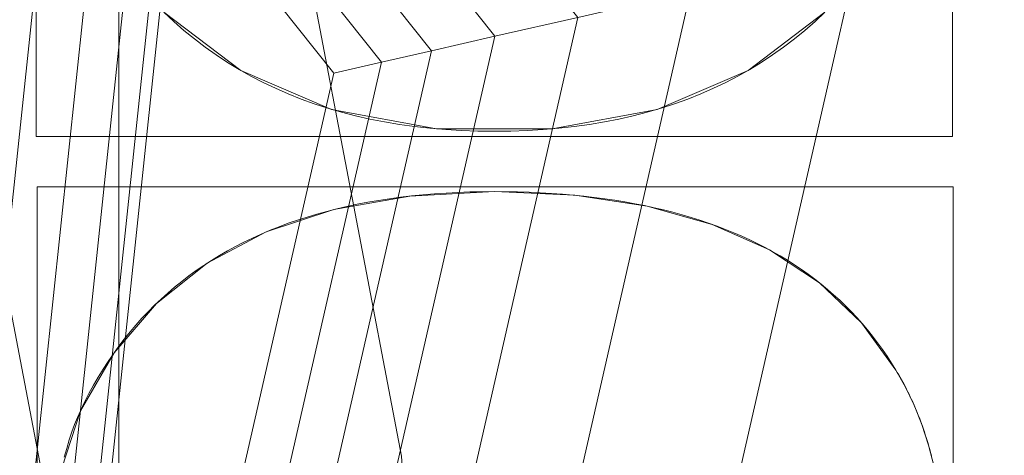
# Model space of a CAD drawing. Units: millimetres. Extents: x 1813 to 2308, y -1570 to -1090.
# Drawn here: x 2158 to 2186, y -1304 to -1292 of the extents above; entities that cross this region are included whole.
import ezdxf

# ---------------------------------------------------------------- set-up
doc = ezdxf.new("R2010")
doc.units = ezdxf.units.MM
doc.layers.add('1', color=7, linetype='CONTINUOUS', true_color=0xffffff)

msp = doc.modelspace()

# ---------------------------------------------------------------- linework, layer by layer
at = {"layer": '1', "color": 252, "linetype": 'Continuous', "lineweight": 13}
for p, q in [((2171.255, -1296.501, -348.169), (2171.255, -1296.501, -347.869)), ((2182.477, -1301.486, -348.169), (2182.477, -1301.486, -347.869)), ((2159.68, -1302.624, -348.169), (2159.68, -1302.624, -347.869))]:
    msp.add_line(p, q, dxfattribs=at)
for points in [[(2079.845, -1209.284, 90.873), (2093.308, -1212.753, 90.873), (2106.16, -1217.851, 90.873), (2118.327, -1224.55, 90.873), (2129.541, -1232.706, 90.873), (2139.605, -1242.167, 90.873), (2148.473, -1252.895, 90.873), (2155.881, -1264.573, 90.873), (2161.77, -1277.091, 90.873), (2166.067, -1290.321, 90.873), (2168.659, -1303.894, 90.873), (2169.532, -1317.748, 90.873), (2168.656, -1331.658, 90.873), (2166.033, -1345.348, 90.873), (2161.743, -1358.508, 90.873), (2155.834, -1371.038, 90.873), (2148.378, -1382.77, 90.873), (2139.57, -1393.403, 90.873), (2129.448, -1402.896, 90.873), (2118.212, -1411.055, 90.873), (2106.112, -1417.703, 90.873), (2093.192, -1422.815, 90.873), (2079.764, -1426.262, 90.873)], [(2090.142, -1413.306, 81.395), (2101.894, -1408.651, 81.395), (2112.9, -1402.599, 81.395), (2123.119, -1395.172, 81.395), (2132.323, -1386.532, 81.395), (2140.333, -1376.854, 81.395), (2147.111, -1366.177, 81.395), (2152.48, -1354.776, 81.395), (2156.377, -1342.801, 81.395), (2158.756, -1330.345, 81.395), (2159.546, -1317.69, 81.395), (2158.744, -1305.087, 81.395), (2156.378, -1292.74, 81.395), (2152.461, -1280.707, 81.395), (2147.096, -1269.323, 81.395), (2140.349, -1258.702, 81.395), (2132.274, -1248.949, 81.395), (2123.112, -1240.348, 81.395), (2112.904, -1232.935, 81.395), (2101.83, -1226.851, 81.395), (2090.135, -1222.222, 81.395)], [(2162.015, -1291.483, -348.169), (2162.292, -1291.744, -348.169), (2162.576, -1291.995, -348.169), (2162.869, -1292.234, -348.169), (2163.169, -1292.463, -348.169), (2163.477, -1292.682, -348.169), (2163.793, -1292.889, -348.169), (2164.116, -1293.087, -348.169), (2164.447, -1293.273, -348.169), (2164.786, -1293.449, -348.169), (2165.132, -1293.614, -348.169), (2165.486, -1293.769, -348.169), (2165.848, -1293.913, -348.169), (2166.218, -1294.046, -348.169), (2166.595, -1294.168, -348.169), (2166.98, -1294.28, -348.169), (2167.373, -1294.382, -348.169), (2167.774, -1294.472, -348.169), (2168.182, -1294.552, -348.169), (2168.598, -1294.622, -348.169), (2169.021, -1294.68, -348.169), (2169.453, -1294.728, -348.169), (2169.892, -1294.766, -348.169), (2170.338, -1294.792, -348.169), (2170.793, -1294.808, -348.169), (2171.255, -1294.814, -348.169), (2171.717, -1294.808, -348.169), (2172.171, -1294.792, -348.169), (2172.618, -1294.766, -348.169), (2173.056, -1294.728, -348.169), (2173.488, -1294.68, -348.169), (2173.911, -1294.622, -348.169), (2174.327, -1294.552, -348.169), (2174.735, -1294.472, -348.169), (2175.135, -1294.382, -348.169), (2175.528, -1294.28, -348.169), (2175.913, -1294.168, -348.169), (2176.29, -1294.046, -348.169), (2176.66, -1293.913, -348.169), (2177.022, -1293.769, -348.169), (2177.376, -1293.614, -348.169), (2177.722, -1293.449, -348.169), (2178.061, -1293.273, -348.169), (2178.392, -1293.087, -348.169), (2178.715, -1292.889, -348.169), (2179.031, -1292.682, -348.169), (2179.339, -1292.463, -348.169), (2179.639, -1292.234, -348.169), (2179.932, -1291.995, -348.169), (2180.217, -1291.744, -348.169), (2180.494, -1291.483, -348.169)], [(2162.015, -1291.483, -347.869), (2162.292, -1291.744, -347.869), (2162.576, -1291.995, -347.869), (2162.869, -1292.234, -347.869), (2163.169, -1292.463, -347.869), (2163.477, -1292.682, -347.869), (2163.793, -1292.889, -347.869), (2164.116, -1293.087, -347.869), (2164.447, -1293.273, -347.869), (2164.786, -1293.449, -347.869), (2165.132, -1293.614, -347.869), (2165.486, -1293.769, -347.869), (2165.848, -1293.913, -347.869), (2166.218, -1294.046, -347.869), (2166.595, -1294.168, -347.869), (2166.98, -1294.28, -347.869), (2167.373, -1294.382, -347.869), (2167.774, -1294.472, -347.869), (2168.182, -1294.552, -347.869), (2168.598, -1294.622, -347.869), (2169.021, -1294.68, -347.869), (2169.453, -1294.728, -347.869), (2169.892, -1294.766, -347.869), (2170.338, -1294.792, -347.869), (2170.793, -1294.808, -347.869), (2171.255, -1294.814, -347.869), (2171.717, -1294.808, -347.869), (2172.171, -1294.792, -347.869), (2172.618, -1294.766, -347.869), (2173.056, -1294.728, -347.869), (2173.488, -1294.68, -347.869), (2173.911, -1294.622, -347.869), (2174.327, -1294.552, -347.869), (2174.735, -1294.472, -347.869), (2175.135, -1294.382, -347.869), (2175.528, -1294.28, -347.869), (2175.913, -1294.168, -347.869), (2176.29, -1294.046, -347.869), (2176.66, -1293.913, -347.869), (2177.022, -1293.769, -347.869), (2177.376, -1293.614, -347.869), (2177.722, -1293.449, -347.869), (2178.061, -1293.273, -347.869), (2178.392, -1293.087, -347.869), (2178.715, -1292.889, -347.869), (2179.031, -1292.682, -347.869), (2179.339, -1292.463, -347.869), (2179.639, -1292.234, -347.869), (2179.932, -1291.995, -347.869), (2180.217, -1291.744, -347.869), (2180.494, -1291.483, -347.869)], [(2171.255, -1296.501, -348.169), (2170.91, -1296.503, -348.169), (2170.57, -1296.51, -348.169), (2170.234, -1296.523, -348.169), (2169.903, -1296.54, -348.169), (2169.576, -1296.562, -348.169), (2169.255, -1296.589, -348.169), (2168.938, -1296.621, -348.169), (2168.625, -1296.657, -348.169), (2168.317, -1296.699, -348.169), (2168.014, -1296.746, -348.169), (2167.715, -1296.797, -348.169), (2167.421, -1296.853, -348.169), (2167.132, -1296.915, -348.169), (2166.847, -1296.981, -348.169), (2166.567, -1297.052, -348.169), (2166.291, -1297.128, -348.169), (2166.021, -1297.209, -348.169), (2165.754, -1297.294, -348.169), (2165.493, -1297.385, -348.169), (2165.236, -1297.481, -348.169), (2164.983, -1297.581, -348.169), (2164.736, -1297.686, -348.169), (2164.493, -1297.797, -348.169), (2164.254, -1297.912, -348.169), (2164.02, -1298.032, -348.169), (2163.791, -1298.157, -348.169), (2163.566, -1298.286, -348.169), (2163.347, -1298.421, -348.169), (2163.131, -1298.561, -348.169), (2162.921, -1298.705, -348.169), (2162.715, -1298.855, -348.169), (2162.513, -1299.009, -348.169), (2162.316, -1299.168, -348.169), (2162.124, -1299.332, -348.169), (2161.937, -1299.501, -348.169), (2161.754, -1299.675, -348.169), (2161.576, -1299.854, -348.169), (2161.402, -1300.038, -348.169), (2161.233, -1300.226, -348.169), (2161.069, -1300.42, -348.169), (2160.909, -1300.618, -348.169), (2160.754, -1300.821, -348.169), (2160.603, -1301.029, -348.169), (2160.457, -1301.242, -348.169), (2160.316, -1301.46, -348.169), (2160.18, -1301.683, -348.169), (2160.048, -1301.911, -348.169), (2159.921, -1302.144, -348.169), (2159.798, -1302.381, -348.169), (2159.68, -1302.624, -348.169)], [(2171.255, -1296.501, -347.869), (2170.91, -1296.503, -347.869), (2170.57, -1296.51, -347.869), (2170.234, -1296.523, -347.869), (2169.903, -1296.54, -347.869), (2169.576, -1296.562, -347.869), (2169.255, -1296.589, -347.869), (2168.938, -1296.621, -347.869), (2168.625, -1296.657, -347.869), (2168.317, -1296.699, -347.869), (2168.014, -1296.746, -347.869), (2167.715, -1296.797, -347.869), (2167.421, -1296.853, -347.869), (2167.132, -1296.915, -347.869), (2166.847, -1296.981, -347.869), (2166.567, -1297.052, -347.869), (2166.291, -1297.128, -347.869), (2166.021, -1297.209, -347.869), (2165.754, -1297.294, -347.869), (2165.493, -1297.385, -347.869), (2165.236, -1297.481, -347.869), (2164.983, -1297.581, -347.869), (2164.736, -1297.686, -347.869), (2164.493, -1297.797, -347.869), (2164.254, -1297.912, -347.869), (2164.02, -1298.032, -347.869), (2163.791, -1298.157, -347.869), (2163.566, -1298.286, -347.869), (2163.347, -1298.421, -347.869), (2163.131, -1298.561, -347.869), (2162.921, -1298.705, -347.869), (2162.715, -1298.855, -347.869), (2162.513, -1299.009, -347.869), (2162.316, -1299.168, -347.869), (2162.124, -1299.332, -347.869), (2161.937, -1299.501, -347.869), (2161.754, -1299.675, -347.869), (2161.576, -1299.854, -347.869), (2161.402, -1300.038, -347.869), (2161.233, -1300.226, -347.869), (2161.069, -1300.42, -347.869), (2160.909, -1300.618, -347.869), (2160.754, -1300.821, -347.869), (2160.603, -1301.029, -347.869), (2160.457, -1301.242, -347.869), (2160.316, -1301.46, -347.869), (2160.18, -1301.683, -347.869), (2160.048, -1301.911, -347.869), (2159.921, -1302.144, -347.869), (2159.798, -1302.381, -347.869), (2159.68, -1302.624, -347.869)], [(2182.477, -1301.486, -348.169), (2182.355, -1301.289, -348.169), (2182.229, -1301.095, -348.169), (2182.099, -1300.906, -348.169), (2181.964, -1300.72, -348.169), (2181.825, -1300.539, -348.169), (2181.682, -1300.361, -348.169), (2181.535, -1300.188, -348.169), (2181.384, -1300.018, -348.169), (2181.228, -1299.853, -348.169), (2181.069, -1299.691, -348.169), (2180.905, -1299.534, -348.169), (2180.737, -1299.38, -348.169), (2180.565, -1299.23, -348.169), (2180.388, -1299.085, -348.169), (2180.208, -1298.943, -348.169), (2180.023, -1298.806, -348.169), (2179.834, -1298.672, -348.169), (2179.641, -1298.542, -348.169), (2179.444, -1298.417, -348.169), (2179.242, -1298.295, -348.169), (2179.037, -1298.178, -348.169), (2178.827, -1298.064, -348.169), (2178.613, -1297.954, -348.169), (2178.395, -1297.849, -348.169), (2178.173, -1297.747, -348.169), (2177.946, -1297.649, -348.169), (2177.715, -1297.555, -348.169), (2177.48, -1297.466, -348.169), (2177.241, -1297.38, -348.169), (2176.998, -1297.298, -348.169), (2176.751, -1297.22, -348.169), (2176.499, -1297.147, -348.169), (2176.243, -1297.077, -348.169), (2175.983, -1297.011, -348.169), (2175.719, -1296.949, -348.169), (2175.451, -1296.891, -348.169), (2175.178, -1296.838, -348.169), (2174.902, -1296.788, -348.169), (2174.621, -1296.742, -348.169), (2174.336, -1296.7, -348.169), (2174.046, -1296.662, -348.169), (2173.753, -1296.628, -348.169), (2173.455, -1296.598, -348.169), (2173.154, -1296.572, -348.169), (2172.848, -1296.55, -348.169), (2172.537, -1296.532, -348.169), (2172.223, -1296.519, -348.169), (2171.904, -1296.509, -348.169), (2171.582, -1296.503, -348.169), (2171.255, -1296.501, -348.169)], [(2182.477, -1301.486, -347.869), (2182.355, -1301.289, -347.869), (2182.229, -1301.095, -347.869), (2182.099, -1300.906, -347.869), (2181.964, -1300.72, -347.869), (2181.825, -1300.539, -347.869), (2181.682, -1300.361, -347.869), (2181.535, -1300.188, -347.869), (2181.384, -1300.018, -347.869), (2181.228, -1299.853, -347.869), (2181.069, -1299.691, -347.869), (2180.905, -1299.534, -347.869), (2180.737, -1299.38, -347.869), (2180.565, -1299.23, -347.869), (2180.388, -1299.085, -347.869), (2180.208, -1298.943, -347.869), (2180.023, -1298.806, -347.869), (2179.834, -1298.672, -347.869), (2179.641, -1298.542, -347.869), (2179.444, -1298.417, -347.869), (2179.242, -1298.295, -347.869), (2179.037, -1298.178, -347.869), (2178.827, -1298.064, -347.869), (2178.613, -1297.954, -347.869), (2178.395, -1297.849, -347.869), (2178.173, -1297.747, -347.869), (2177.946, -1297.649, -347.869), (2177.715, -1297.555, -347.869), (2177.48, -1297.466, -347.869), (2177.241, -1297.38, -347.869), (2176.998, -1297.298, -347.869), (2176.751, -1297.22, -347.869), (2176.499, -1297.147, -347.869), (2176.243, -1297.077, -347.869), (2175.983, -1297.011, -347.869), (2175.719, -1296.949, -347.869), (2175.451, -1296.891, -347.869), (2175.178, -1296.838, -347.869), (2174.902, -1296.788, -347.869), (2174.621, -1296.742, -347.869), (2174.336, -1296.7, -347.869), (2174.046, -1296.662, -347.869), (2173.753, -1296.628, -347.869), (2173.455, -1296.598, -347.869), (2173.154, -1296.572, -347.869), (2172.848, -1296.55, -347.869), (2172.537, -1296.532, -347.869), (2172.223, -1296.519, -347.869), (2171.904, -1296.509, -347.869), (2171.582, -1296.503, -347.869), (2171.255, -1296.501, -347.869)], [(2183.468, -1303.87, -348.169), (2183.445, -1303.785, -348.169), (2183.422, -1303.701, -348.169), (2183.399, -1303.618, -348.169), (2183.374, -1303.536, -348.169), (2183.35, -1303.454, -348.169), (2183.324, -1303.373, -348.169), (2183.298, -1303.292, -348.169), (2183.272, -1303.212, -348.169), (2183.245, -1303.133, -348.169), (2183.218, -1303.054, -348.169), (2183.19, -1302.976, -348.169), (2183.161, -1302.899, -348.169), (2183.132, -1302.822, -348.169), (2183.102, -1302.746, -348.169), (2183.072, -1302.671, -348.169), (2183.042, -1302.596, -348.169), (2183.01, -1302.522, -348.169), (2182.979, -1302.448, -348.169), (2182.946, -1302.375, -348.169), (2182.913, -1302.303, -348.169), (2182.88, -1302.231, -348.169), (2182.846, -1302.16, -348.169), (2182.812, -1302.09, -348.169), (2182.777, -1302.02, -348.169), (2182.741, -1301.951, -348.169), (2182.705, -1301.883, -348.169), (2182.668, -1301.815, -348.169), (2182.631, -1301.748, -348.169), (2182.594, -1301.682, -348.169), (2182.555, -1301.616, -348.169), (2182.516, -1301.551, -348.169), (2182.477, -1301.486, -348.169)], [(2183.468, -1303.87, -347.869), (2183.445, -1303.785, -347.869), (2183.422, -1303.701, -347.869), (2183.399, -1303.618, -347.869), (2183.374, -1303.536, -347.869), (2183.35, -1303.454, -347.869), (2183.324, -1303.373, -347.869), (2183.298, -1303.292, -347.869), (2183.272, -1303.212, -347.869), (2183.245, -1303.133, -347.869), (2183.218, -1303.054, -347.869), (2183.19, -1302.976, -347.869), (2183.161, -1302.899, -347.869), (2183.132, -1302.822, -347.869), (2183.102, -1302.746, -347.869), (2183.072, -1302.671, -347.869), (2183.042, -1302.596, -347.869), (2183.01, -1302.522, -347.869), (2182.979, -1302.448, -347.869), (2182.946, -1302.375, -347.869), (2182.913, -1302.303, -347.869), (2182.88, -1302.231, -347.869), (2182.846, -1302.16, -347.869), (2182.812, -1302.09, -347.869), (2182.777, -1302.02, -347.869), (2182.741, -1301.951, -347.869), (2182.705, -1301.883, -347.869), (2182.668, -1301.815, -347.869), (2182.631, -1301.748, -347.869), (2182.594, -1301.682, -347.869), (2182.555, -1301.616, -347.869), (2182.516, -1301.551, -347.869), (2182.477, -1301.486, -347.869)], [(2159.68, -1302.624, -348.169), (2159.597, -1302.807, -348.169), (2159.517, -1303.003, -348.169), (2159.441, -1303.213, -348.169), (2159.368, -1303.436, -348.169), (2159.298, -1303.673, -348.169), (2159.232, -1303.922, -348.169)], [(2159.68, -1302.624, -347.869), (2159.597, -1302.807, -347.869), (2159.517, -1303.003, -347.869), (2159.441, -1303.213, -347.869), (2159.368, -1303.436, -347.869), (2159.298, -1303.673, -347.869), (2159.232, -1303.922, -347.869)]]:
    msp.add_polyline3d(points, dxfattribs=at)
at = {"layer": '1', "color": 252, "linetype": 'Continuous', "lineweight": 13, "extrusion": (0, 0, -1)}
msp.add_circle((-2059.082, -1317.766, -272.284), 134.995, dxfattribs=at)

# ---------------------------------------------------------------- meshes
at = {"layer": '1', "color": 252, "linetype": 'Continuous', "lineweight": 13}
mesh = msp.add_polymesh((8, 8), dxfattribs=at)
for k, corner in enumerate([(2059.082, -1452.761, 272.284), (1953.539, -1401.934, 272.284), (1927.472, -1287.726, 272.284), (2000.51, -1196.139, 272.284), (2117.655, -1196.139, 272.284), (2190.693, -1287.726, 272.284), (2164.626, -1401.934, 272.284), (2059.082, -1452.761, 272.284), (2059.057, -1531.685, 300.862), (1891.818, -1451.123, 300.862), (1850.532, -1270.14, 300.862), (1966.289, -1125.02, 300.862), (2151.921, -1125.041, 300.862), (2267.644, -1270.188, 300.862), (2226.316, -1451.162, 300.862), (2059.057, -1531.685, 300.862), (2059.074, -1550.515, 188.328), (1877.106, -1462.877, 188.328), (1832.17, -1265.966, 188.328), (1958.103, -1108.062, 188.328), (2160.076, -1108.069, 188.328), (2285.998, -1265.982, 188.328), (2241.049, -1462.889, 188.328), (2059.074, -1550.515, 188.328), (2059.081, -1558.804, 74.316), (1870.63, -1468.05, 74.316), (1824.087, -1264.129, 74.316), (1954.5, -1100.597, 74.316), (2163.666, -1100.598, 74.316), (2294.078, -1264.13, 74.316), (2247.533, -1468.051, 74.316), (2059.081, -1558.804, 74.316), (2059.083, -1564.281, -39.867), (1866.349, -1471.465, -39.867), (1818.748, -1262.911, -39.867), (1952.123, -1095.663, -39.867), (2166.041, -1095.663, -39.867), (2299.417, -1262.911, -39.867), (2251.816, -1471.465, -39.867), (2059.083, -1564.281, -39.867), (2059.083, -1568.382, -154.113), (1863.143, -1474.023, -154.113), (1814.749, -1261.999, -154.113), (1950.344, -1091.968, -154.113), (2167.82, -1091.968, -154.113), (2303.415, -1261.998, -154.113), (2255.022, -1474.022, -154.113), (2059.083, -1568.382, -154.113), (2059.078, -1570.5, -268.405), (1861.484, -1475.339, -268.405), (1812.686, -1261.522, -268.405), (1949.429, -1090.058, -268.405), (2168.744, -1090.062, -268.405), (2305.481, -1261.532, -268.405), (2256.675, -1475.346, -268.405), (2059.078, -1570.5, -268.405), (2059.082, -1528.19, -362.786), (1894.565, -1448.963, -362.786), (1853.933, -1270.941, -362.786), (1967.783, -1128.179, -362.786), (2150.382, -1128.179, -362.786), (2264.231, -1270.942, -362.786), (2223.599, -1448.964, -362.786), (2059.082, -1528.19, -362.786)]):
    mesh.set_mesh_vertex(divmod(k, 8), corner)
mesh = msp.add_polymesh((2, 2), dxfattribs=at)
for k, corner in enumerate([(2270.867, -1530.861, -362.869), (2270.867, -1105.933, -362.869), (1847.656, -1530.861, -362.869), (1847.656, -1105.933, -362.869)]):
    mesh.set_mesh_vertex(divmod(k, 2), corner)
mesh = msp.add_polymesh((8, 8), dxfattribs=at)
for k, corner in enumerate([(1849.848, -1321.952, -362.869), (1849.684, -1321.956, -362.868), (1849.519, -1321.959, -362.862), (1849.355, -1321.962, -362.854), (1849.19, -1321.966, -362.842), (1849.026, -1321.969, -362.827), (1848.863, -1321.972, -362.808), (1848.7, -1321.975, -362.786), (1930.982, -1483.255, -362.869), (1930.882, -1483.386, -362.868), (1930.781, -1483.516, -362.862), (1930.68, -1483.646, -362.854), (1930.58, -1483.776, -362.842), (1930.479, -1483.905, -362.827), (1930.379, -1484.035, -362.808), (1930.279, -1484.164, -362.786), (2107.327, -1521.405, -362.869), (2107.364, -1521.565, -362.868), (2107.402, -1521.725, -362.862), (2107.44, -1521.885, -362.854), (2107.478, -1522.045, -362.842), (2107.516, -1522.205, -362.827), (2107.554, -1522.364, -362.808), (2107.591, -1522.523, -362.786), (2247.815, -1408.19, -362.869), (2247.963, -1408.261, -362.868), (2248.112, -1408.332, -362.862), (2248.26, -1408.403, -362.854), (2248.408, -1408.474, -362.842), (2248.556, -1408.545, -362.827), (2248.704, -1408.616, -362.808), (2248.851, -1408.686, -362.786), (2247.846, -1227.408, -362.869), (2247.995, -1227.337, -362.868), (2248.143, -1227.266, -362.862), (2248.292, -1227.195, -362.854), (2248.44, -1227.124, -362.842), (2248.588, -1227.053, -362.827), (2248.736, -1226.982, -362.808), (2248.883, -1226.912, -362.786), (2107.219, -1114.101, -362.869), (2107.257, -1113.941, -362.868), (2107.295, -1113.78, -362.862), (2107.333, -1113.62, -362.854), (2107.37, -1113.461, -362.842), (2107.408, -1113.301, -362.827), (2107.446, -1113.142, -362.808), (2107.483, -1112.983, -362.786), (1930.925, -1152.32, -362.869), (1930.824, -1152.19, -362.868), (1930.723, -1152.06, -362.862), (1930.622, -1151.93, -362.854), (1930.522, -1151.8, -362.842), (1930.421, -1151.671, -362.827), (1930.321, -1151.541, -362.808), (1930.221, -1151.412, -362.786), (1849.849, -1313.548, -362.869), (1849.684, -1313.545, -362.868), (1849.52, -1313.542, -362.862), (1849.355, -1313.538, -362.854), (1849.191, -1313.535, -362.842), (1849.027, -1313.532, -362.827), (1848.863, -1313.528, -362.808), (1848.7, -1313.525, -362.786)]):
    mesh.set_mesh_vertex(divmod(k, 8), corner)
mesh = msp.add_polymesh((2, 2), dxfattribs=at)
for k, corner in enumerate([(1888.506, -1488.342, -347.869), (1888.506, -1147.189, -347.869), (2229.659, -1488.342, -347.869), (2229.659, -1147.189, -347.869)]):
    mesh.set_mesh_vertex(divmod(k, 2), corner)
mesh = msp.add_polymesh((8, 8), dxfattribs=at)
for k, corner in enumerate([(2059.082, -1428.216, 90.873), (1972.729, -1386.63, 90.873), (1951.401, -1293.188, 90.873), (2011.16, -1218.253, 90.873), (2107.005, -1218.253, 90.873), (2166.763, -1293.188, 90.873), (2145.436, -1386.63, 90.873), (2059.082, -1428.216, 90.873), (2059.082, -1429.585, 117.164), (1971.659, -1387.484, 117.164), (1950.067, -1292.883, 117.164), (2010.566, -1217.02, 117.164), (2107.599, -1217.02, 117.164), (2168.098, -1292.883, 117.164), (2146.506, -1387.484, 117.164), (2059.082, -1429.585, 117.164), (2059.082, -1431.018, 143.451), (1970.538, -1388.377, 143.451), (1948.669, -1292.565, 143.451), (2009.944, -1215.729, 143.451), (2108.221, -1215.729, 143.451), (2169.495, -1292.565, 143.451), (2147.627, -1388.377, 143.451), (2059.082, -1431.018, 143.451), (2059.082, -1432.833, 169.715), (1969.119, -1389.509, 169.715), (1946.899, -1292.161, 169.715), (2009.156, -1214.093, 169.715), (2109.008, -1214.093, 169.715), (2171.265, -1292.161, 169.715), (2149.046, -1389.509, 169.715), (2059.082, -1432.833, 169.715), (2059.082, -1435.212, 195.933), (1967.259, -1390.992, 195.933), (1944.58, -1291.631, 195.933), (2008.124, -1211.95, 195.933), (2110.041, -1211.95, 195.933), (2173.585, -1291.631, 195.933), (2150.906, -1390.992, 195.933), (2059.082, -1435.212, 195.933), (2059.082, -1438.448, 222.059), (1964.729, -1393.01, 222.059), (1941.425, -1290.911, 222.059), (2006.72, -1209.034, 222.059), (2111.445, -1209.034, 222.059), (2176.739, -1290.911, 222.059), (2153.436, -1393.01, 222.059), (2059.082, -1438.448, 222.059), (2059.082, -1443.239, 247.938), (1960.983, -1395.997, 247.938), (1936.755, -1289.845, 247.938), (2004.642, -1204.718, 247.938), (2113.523, -1204.718, 247.938), (2181.41, -1289.845, 247.938), (2157.181, -1395.997, 247.938), (2059.082, -1443.239, 247.938), (2059.082, -1452.761, 272.284), (1953.539, -1401.934, 272.284), (1927.472, -1287.726, 272.284), (2000.51, -1196.139, 272.284), (2117.655, -1196.139, 272.284), (2190.693, -1287.726, 272.284), (2164.626, -1401.934, 272.284), (2059.082, -1452.761, 272.284)]):
    mesh.set_mesh_vertex(divmod(k, 8), corner)
mesh = msp.add_polymesh((8, 8), dxfattribs=at)
for k, corner in enumerate([(1959.175, -1307.209, 81.395), (1957.034, -1306.983, 81.629), (1954.994, -1306.767, 82.322), (1953.15, -1306.573, 83.439), (1951.588, -1306.408, 84.929), (1950.382, -1306.28, 86.723), (1949.588, -1306.196, 88.735), (1949.244, -1306.16, 90.873), (1988.509, -1389.266, 81.395), (1986.997, -1390.798, 81.629), (1985.556, -1392.258, 82.322), (1984.253, -1393.578, 83.439), (1983.15, -1394.695, 84.929), (1982.298, -1395.559, 86.723), (1981.737, -1396.127, 88.735), (1981.493, -1396.373, 90.873), (2071.012, -1417.518, 81.395), (2071.268, -1419.656, 81.629), (2071.511, -1421.693, 82.322), (2071.732, -1423.534, 83.439), (2071.918, -1425.093, 84.929), (2072.062, -1426.297, 86.723), (2072.157, -1427.09, 88.735), (2072.198, -1427.434, 90.873), (2144.485, -1370.675, 81.395), (2146.314, -1371.808, 81.629), (2148.058, -1372.889, 82.322), (2149.635, -1373.865, 83.439), (2150.97, -1374.693, 84.929), (2152.001, -1375.331, 86.723), (2152.679, -1375.752, 88.735), (2152.974, -1375.934, 90.873), (2153.656, -1283.873, 81.395), (2155.682, -1283.147, 81.629), (2157.614, -1282.455, 82.322), (2159.359, -1281.829, 83.439), (2160.838, -1281.299, 84.929), (2161.979, -1280.89, 86.723), (2162.731, -1280.621, 88.735), (2163.057, -1280.504, 90.873), (2091.596, -1222.709, 81.395), (2092.293, -1220.672, 81.629), (2092.957, -1218.731, 82.322), (2093.557, -1216.977, 83.439), (2094.065, -1215.491, 84.929), (2094.457, -1214.343, 86.723), (2094.716, -1213.588, 88.735), (2094.828, -1213.26, 90.873), (2005.01, -1233.095, 81.395), (2003.852, -1231.281, 81.629), (2002.747, -1229.552, 82.322), (2001.749, -1227.989, 83.439), (2000.904, -1226.665, 84.929), (2000.251, -1225.643, 86.723), (1999.822, -1224.97, 88.735), (1999.635, -1224.678, 90.873), (1959.175, -1307.209, 81.395), (1957.034, -1306.983, 81.629), (1954.994, -1306.767, 82.322), (1953.15, -1306.573, 83.439), (1951.588, -1306.408, 84.929), (1950.382, -1306.28, 86.723), (1949.588, -1306.196, 88.735), (1949.244, -1306.16, 90.873)]):
    mesh.set_mesh_vertex(divmod(k, 8), corner)
mesh = msp.add_polymesh((2, 2), dxfattribs=at)
for k, corner in enumerate([(2160.752, -1419.555, 81.395), (2160.752, -1215.466, 81.395), (1957.413, -1419.555, 81.395), (1957.413, -1215.466, 81.395)]):
    mesh.set_mesh_vertex(divmod(k, 2), corner)
mesh = msp.add_polymesh((2, 2), dxfattribs=at)
for k, corner in enumerate([(2184.059, -1294.963, -348.169), (2184.059, -1269.84, -348.169), (2158.449, -1294.963, -348.169), (2158.449, -1269.84, -348.169)]):
    mesh.set_mesh_vertex(divmod(k, 2), corner)
mesh = msp.add_polymesh((8, 8), dxfattribs=at)
for k, corner in enumerate([(2162.015, -1291.483, -348.169), (2162.015, -1291.483, -348.126), (2162.015, -1291.483, -348.084), (2162.015, -1291.483, -348.041), (2162.015, -1291.483, -347.998), (2162.015, -1291.483, -347.955), (2162.015, -1291.483, -347.912), (2162.015, -1291.483, -347.869), (2164.163, -1293.114, -348.169), (2164.163, -1293.114, -348.126), (2164.163, -1293.114, -348.084), (2164.163, -1293.114, -348.041), (2164.163, -1293.114, -347.998), (2164.163, -1293.114, -347.955), (2164.163, -1293.114, -347.912), (2164.163, -1293.114, -347.869), (2166.705, -1294.202, -348.169), (2166.705, -1294.202, -348.126), (2166.705, -1294.202, -348.084), (2166.705, -1294.202, -348.041), (2166.705, -1294.202, -347.998), (2166.705, -1294.202, -347.955), (2166.705, -1294.202, -347.912), (2166.705, -1294.202, -347.869), (2169.64, -1294.746, -348.169), (2169.64, -1294.746, -348.126), (2169.64, -1294.746, -348.084), (2169.64, -1294.746, -348.041), (2169.64, -1294.746, -347.998), (2169.64, -1294.746, -347.955), (2169.64, -1294.746, -347.912), (2169.64, -1294.746, -347.869), (2172.869, -1294.746, -348.169), (2172.869, -1294.746, -348.126), (2172.869, -1294.746, -348.084), (2172.869, -1294.746, -348.041), (2172.869, -1294.746, -347.998), (2172.869, -1294.746, -347.955), (2172.869, -1294.746, -347.912), (2172.869, -1294.746, -347.869), (2175.804, -1294.202, -348.169), (2175.804, -1294.202, -348.126), (2175.804, -1294.202, -348.084), (2175.804, -1294.202, -348.041), (2175.804, -1294.202, -347.998), (2175.804, -1294.202, -347.955), (2175.804, -1294.202, -347.912), (2175.804, -1294.202, -347.869), (2178.345, -1293.114, -348.169), (2178.345, -1293.114, -348.126), (2178.345, -1293.114, -348.084), (2178.345, -1293.114, -348.041), (2178.345, -1293.114, -347.998), (2178.345, -1293.114, -347.955), (2178.345, -1293.114, -347.912), (2178.345, -1293.114, -347.869), (2180.494, -1291.483, -348.169), (2180.494, -1291.483, -348.126), (2180.494, -1291.483, -348.084), (2180.494, -1291.483, -348.041), (2180.494, -1291.483, -347.998), (2180.494, -1291.483, -347.955), (2180.494, -1291.483, -347.912), (2180.494, -1291.483, -347.869)]):
    mesh.set_mesh_vertex(divmod(k, 8), corner)
mesh = msp.add_polymesh((2, 2), dxfattribs=at)
for k, corner in enumerate([(2184.078, -1319.157, -348.169), (2184.078, -1296.365, -348.169), (2158.469, -1319.157, -348.169), (2158.469, -1296.365, -348.169)]):
    mesh.set_mesh_vertex(divmod(k, 2), corner)
mesh = msp.add_polymesh((8, 8), dxfattribs=at)
for k, corner in enumerate([(2171.255, -1296.501, -348.169), (2171.255, -1296.501, -348.126), (2171.255, -1296.501, -348.084), (2171.255, -1296.501, -348.041), (2171.255, -1296.501, -347.998), (2171.255, -1296.501, -347.955), (2171.255, -1296.501, -347.912), (2171.255, -1296.501, -347.869), (2168.893, -1296.626, -348.169), (2168.893, -1296.626, -348.126), (2168.893, -1296.626, -348.084), (2168.893, -1296.626, -348.041), (2168.893, -1296.626, -347.998), (2168.893, -1296.626, -347.955), (2168.893, -1296.626, -347.912), (2168.893, -1296.626, -347.869), (2166.767, -1297.001, -348.169), (2166.767, -1297.001, -348.126), (2166.767, -1297.001, -348.084), (2166.767, -1297.001, -348.041), (2166.767, -1297.001, -347.998), (2166.767, -1297.001, -347.955), (2166.767, -1297.001, -347.912), (2166.767, -1297.001, -347.869), (2164.877, -1297.626, -348.169), (2164.877, -1297.626, -348.126), (2164.877, -1297.626, -348.084), (2164.877, -1297.626, -348.041), (2164.877, -1297.626, -347.998), (2164.877, -1297.626, -347.955), (2164.877, -1297.626, -347.912), (2164.877, -1297.626, -347.869), (2163.223, -1298.5, -348.169), (2163.223, -1298.5, -348.126), (2163.223, -1298.5, -348.084), (2163.223, -1298.5, -348.041), (2163.223, -1298.5, -347.998), (2163.223, -1298.5, -347.955), (2163.223, -1298.5, -347.912), (2163.223, -1298.5, -347.869), (2161.806, -1299.625, -348.169), (2161.806, -1299.625, -348.126), (2161.806, -1299.625, -348.084), (2161.806, -1299.625, -348.041), (2161.806, -1299.625, -347.998), (2161.806, -1299.625, -347.955), (2161.806, -1299.625, -347.912), (2161.806, -1299.625, -347.869), (2160.624, -1300.999, -348.169), (2160.624, -1300.999, -348.126), (2160.624, -1300.999, -348.084), (2160.624, -1300.999, -348.041), (2160.624, -1300.999, -347.998), (2160.624, -1300.999, -347.955), (2160.624, -1300.999, -347.912), (2160.624, -1300.999, -347.869), (2159.68, -1302.624, -348.169), (2159.68, -1302.624, -348.126), (2159.68, -1302.624, -348.084), (2159.68, -1302.624, -348.041), (2159.68, -1302.624, -347.998), (2159.68, -1302.624, -347.955), (2159.68, -1302.624, -347.912), (2159.68, -1302.624, -347.869)]):
    mesh.set_mesh_vertex(divmod(k, 8), corner)
mesh = msp.add_polymesh((8, 8), dxfattribs=at)
for k, corner in enumerate([(2182.477, -1301.486, -348.169), (2182.477, -1301.486, -348.126), (2182.477, -1301.486, -348.084), (2182.477, -1301.486, -348.041), (2182.477, -1301.486, -347.998), (2182.477, -1301.486, -347.955), (2182.477, -1301.486, -347.912), (2182.477, -1301.486, -347.869), (2181.514, -1300.163, -348.169), (2181.514, -1300.163, -348.126), (2181.514, -1300.163, -348.084), (2181.514, -1300.163, -348.041), (2181.514, -1300.163, -347.998), (2181.514, -1300.163, -347.955), (2181.514, -1300.163, -347.912), (2181.514, -1300.163, -347.869), (2180.337, -1299.044, -348.169), (2180.337, -1299.044, -348.126), (2180.337, -1299.044, -348.084), (2180.337, -1299.044, -348.041), (2180.337, -1299.044, -347.998), (2180.337, -1299.044, -347.955), (2180.337, -1299.044, -347.912), (2180.337, -1299.044, -347.869), (2178.947, -1298.128, -348.169), (2178.947, -1298.128, -348.126), (2178.947, -1298.128, -348.084), (2178.947, -1298.128, -348.041), (2178.947, -1298.128, -347.998), (2178.947, -1298.128, -347.955), (2178.947, -1298.128, -347.912), (2178.947, -1298.128, -347.869), (2177.344, -1297.416, -348.169), (2177.344, -1297.416, -348.126), (2177.344, -1297.416, -348.084), (2177.344, -1297.416, -348.041), (2177.344, -1297.416, -347.998), (2177.344, -1297.416, -347.955), (2177.344, -1297.416, -347.912), (2177.344, -1297.416, -347.869), (2175.528, -1296.908, -348.169), (2175.528, -1296.908, -348.126), (2175.528, -1296.908, -348.084), (2175.528, -1296.908, -348.041), (2175.528, -1296.908, -347.998), (2175.528, -1296.908, -347.955), (2175.528, -1296.908, -347.912), (2175.528, -1296.908, -347.869), (2173.498, -1296.602, -348.169), (2173.498, -1296.602, -348.126), (2173.498, -1296.602, -348.084), (2173.498, -1296.602, -348.041), (2173.498, -1296.602, -347.998), (2173.498, -1296.602, -347.955), (2173.498, -1296.602, -347.912), (2173.498, -1296.602, -347.869), (2171.255, -1296.501, -348.169), (2171.255, -1296.501, -348.126), (2171.255, -1296.501, -348.084), (2171.255, -1296.501, -348.041), (2171.255, -1296.501, -347.998), (2171.255, -1296.501, -347.955), (2171.255, -1296.501, -347.912), (2171.255, -1296.501, -347.869)]):
    mesh.set_mesh_vertex(divmod(k, 8), corner)
mesh = msp.add_polymesh((8, 8), dxfattribs=at)
for k, corner in enumerate([(2183.784, -1305.499, -348.169), (2183.784, -1305.499, -348.126), (2183.784, -1305.499, -348.084), (2183.784, -1305.499, -348.041), (2183.784, -1305.499, -347.998), (2183.784, -1305.499, -347.955), (2183.784, -1305.499, -347.912), (2183.784, -1305.499, -347.869), (2183.679, -1304.827, -348.169), (2183.679, -1304.827, -348.126), (2183.679, -1304.827, -348.084), (2183.679, -1304.827, -348.041), (2183.679, -1304.827, -347.998), (2183.679, -1304.827, -347.955), (2183.679, -1304.827, -347.912), (2183.679, -1304.827, -347.869), (2183.547, -1304.189, -348.169), (2183.547, -1304.189, -348.126), (2183.547, -1304.189, -348.084), (2183.547, -1304.189, -348.041), (2183.547, -1304.189, -347.998), (2183.547, -1304.189, -347.955), (2183.547, -1304.189, -347.912), (2183.547, -1304.189, -347.869), (2183.388, -1303.583, -348.169), (2183.388, -1303.583, -348.126), (2183.388, -1303.583, -348.084), (2183.388, -1303.583, -348.041), (2183.388, -1303.583, -347.998), (2183.388, -1303.583, -347.955), (2183.388, -1303.583, -347.912), (2183.388, -1303.583, -347.869), (2183.202, -1303.01, -348.169), (2183.202, -1303.01, -348.126), (2183.202, -1303.01, -348.084), (2183.202, -1303.01, -348.041), (2183.202, -1303.01, -347.998), (2183.202, -1303.01, -347.955), (2183.202, -1303.01, -347.912), (2183.202, -1303.01, -347.869), (2182.988, -1302.469, -348.169), (2182.988, -1302.469, -348.126), (2182.988, -1302.469, -348.084), (2182.988, -1302.469, -348.041), (2182.988, -1302.469, -347.998), (2182.988, -1302.469, -347.955), (2182.988, -1302.469, -347.912), (2182.988, -1302.469, -347.869), (2182.746, -1301.961, -348.169), (2182.746, -1301.961, -348.126), (2182.746, -1301.961, -348.084), (2182.746, -1301.961, -348.041), (2182.746, -1301.961, -347.998), (2182.746, -1301.961, -347.955), (2182.746, -1301.961, -347.912), (2182.746, -1301.961, -347.869), (2182.477, -1301.486, -348.169), (2182.477, -1301.486, -348.126), (2182.477, -1301.486, -348.084), (2182.477, -1301.486, -348.041), (2182.477, -1301.486, -347.998), (2182.477, -1301.486, -347.955), (2182.477, -1301.486, -347.912), (2182.477, -1301.486, -347.869)]):
    mesh.set_mesh_vertex(divmod(k, 8), corner)
mesh = msp.add_polymesh((8, 8), dxfattribs=at)
for k, corner in enumerate([(2159.68, -1302.624, -348.169), (2159.68, -1302.624, -348.126), (2159.68, -1302.624, -348.084), (2159.68, -1302.624, -348.041), (2159.68, -1302.624, -347.998), (2159.68, -1302.624, -347.955), (2159.68, -1302.624, -347.912), (2159.68, -1302.624, -347.869), (2159.161, -1304.224, -348.169), (2159.161, -1304.224, -348.126), (2159.161, -1304.224, -348.084), (2159.161, -1304.224, -348.041), (2159.161, -1304.224, -347.998), (2159.161, -1304.224, -347.955), (2159.161, -1304.224, -347.912), (2159.161, -1304.224, -347.869), (2158.815, -1306.501, -348.169), (2158.815, -1306.501, -348.126), (2158.815, -1306.501, -348.084), (2158.815, -1306.501, -348.041), (2158.815, -1306.501, -347.998), (2158.815, -1306.501, -347.955), (2158.815, -1306.501, -347.912), (2158.815, -1306.501, -347.869), (2158.642, -1309.456, -348.169), (2158.642, -1309.456, -348.126), (2158.642, -1309.456, -348.084), (2158.642, -1309.456, -348.041), (2158.642, -1309.456, -347.998), (2158.642, -1309.456, -347.955), (2158.642, -1309.456, -347.912), (2158.642, -1309.456, -347.869), (2158.621, -1311.611, -348.169), (2158.621, -1311.611, -348.126), (2158.621, -1311.611, -348.084), (2158.621, -1311.611, -348.041), (2158.621, -1311.611, -347.998), (2158.621, -1311.611, -347.955), (2158.621, -1311.611, -347.912), (2158.621, -1311.611, -347.869), (2158.621, -1314.21, -348.169), (2158.621, -1314.21, -348.126), (2158.621, -1314.21, -348.084), (2158.621, -1314.21, -348.041), (2158.621, -1314.21, -347.998), (2158.621, -1314.21, -347.955), (2158.621, -1314.21, -347.912), (2158.621, -1314.21, -347.869), (2158.621, -1317.382, -348.169), (2158.621, -1317.382, -348.126), (2158.621, -1317.382, -348.084), (2158.621, -1317.382, -348.041), (2158.621, -1317.382, -347.998), (2158.621, -1317.382, -347.955), (2158.621, -1317.382, -347.912), (2158.621, -1317.382, -347.869), (2158.62, -1319.017, -348.169), (2158.62, -1319.017, -348.126), (2158.62, -1319.017, -348.084), (2158.62, -1319.017, -348.041), (2158.62, -1319.017, -347.998), (2158.62, -1319.017, -347.955), (2158.62, -1319.017, -347.912), (2158.62, -1319.017, -347.869)]):
    mesh.set_mesh_vertex(divmod(k, 8), corner)

doc.saveas('drawing.dxf')
